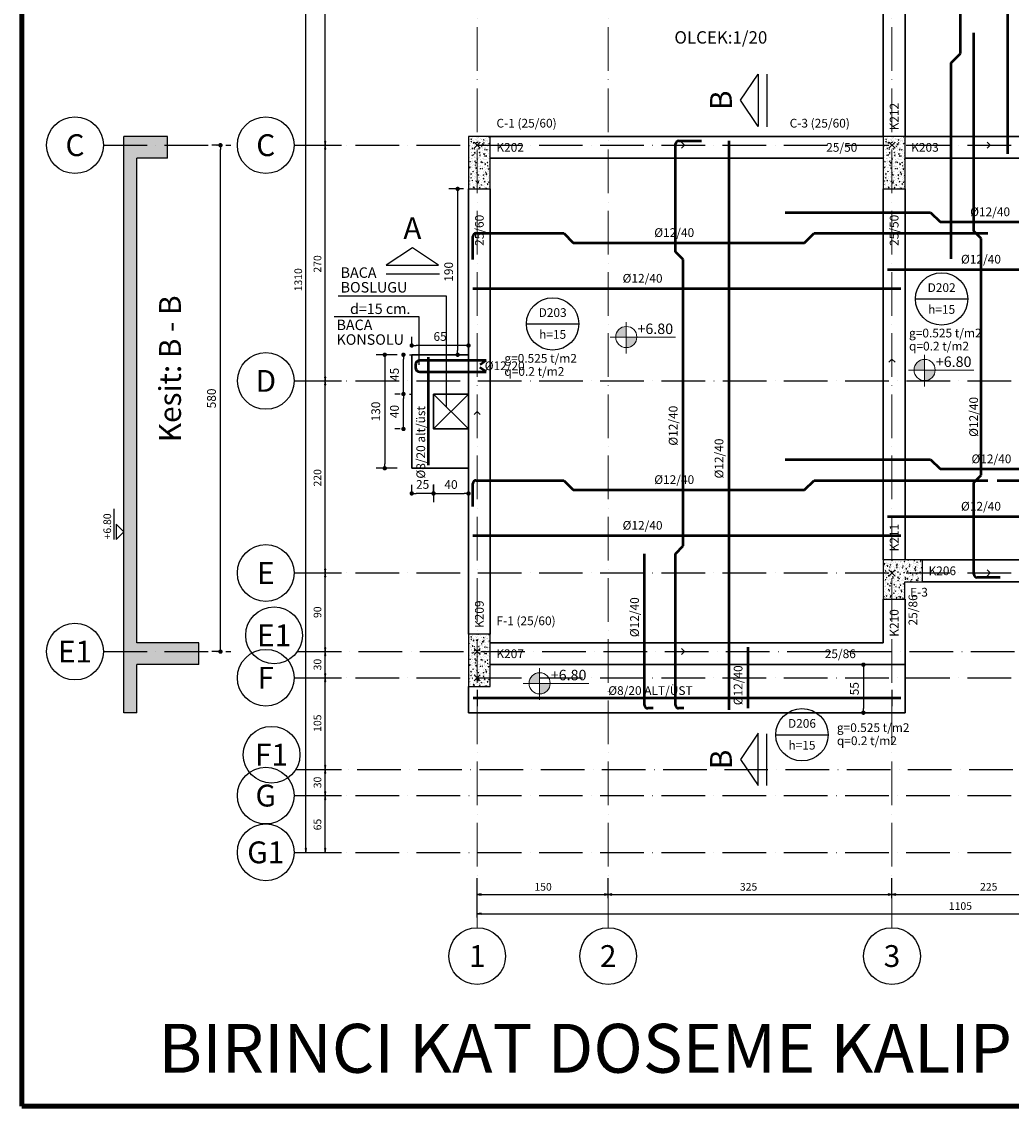
# Model space of a CAD drawing. Extents: x -25734 to 15464, y -64887 to -8257.
# Drawn here: x 8540 to 9673, y -33267 to -32025 of the extents above; entities that cross this region are included whole.
import ezdxf
from ezdxf.enums import TextEntityAlignment as Align

# ---------------------------------------------------------------- set-up
doc = ezdxf.new("R2010")
doc.units = 0
doc.header["$MEASUREMENT"] = 0
doc.linetypes.add('CENTER2', pattern=[70, 50, -10, 0, -10])
doc.layers.get('0').update_dxf_attribs({"linetype": 'CONTINUOUS'})
for name, color, linetype in [('AKS_1', 150, 'CENTER2'), ('CAKS_1', 150, 'CONTINUOUS'), ('CAKS_2', 150, 'CONTINUOUS'), ('DSM', 96, 'CONTINUOUS'), ('KESIT', 1, 'CONTINUOUS'), ('KOLON', 242, 'CONTINUOUS'), ('OLCU', 5, 'CONTINUOUS'), ('TAKS_1', 1, 'CONTINUOUS'), ('TAKS_2', 1, 'CONTINUOUS'), ('TDONATI_BOT', 6, 'CONTINUOUS'), ('TDSM', 5, 'CONTINUOUS'), ('TDSMYUKU', 171, 'CONTINUOUS'), ('TKESIT', 1, 'CONTINUOUS'), ('TKIRIS', 96, 'CONTINUOUS'), ('TKOLON', 96, 'CONTINUOUS')]:
    doc.layers.add(name, color=color, linetype=linetype)
for name, color, linetype, lineweight in [('Aks_2', 150, 'CENTER2', 0), ('CERCEVE', 253, 'CONTINUOUS', 211), ('Donati_BOT', 1, 'ByLayer', 50), ('KIRIS', 96, 'CONTINUOUS', 30), ('KOT', 134, 'CONTINUOUS', 9), ('YAZI 2', 4, 'CONTINUOUS', 13)]:
    doc.layers.add(name, color=color, linetype=linetype, lineweight=lineweight)
doc.styles.add('OLCU', font='TXT')
doc.styles.add('TAKS', font='ROMANC')
doc.styles.add('TAks_1', font='ROMANC', dxfattribs={"height": 5})
doc.styles.add('TAks_2', font='ROMANC', dxfattribs={"height": 5})
doc.styles.add('TDonati_BOT', font='TXT', dxfattribs={"height": 2})
doc.styles.add('TDSM', font='TXT')
doc.styles.add('TDSMYUKU', font='TXT')
doc.styles.add('TKESIT', font='TXT')
doc.styles.add('TKIRIS', font='TXT')
doc.styles.add('TKOLON', font='TXT')
doc.dimstyles.new('dis', dxfattribs={"dimtxt": 10, "dimasz": 5, "dimexe": 10, "dimexo": 10, "dimgap": 4, "dimtad": 1, "dimdec": 0, "dimrnd": 0.0005, "dimdsep": 46, "dimtxsty": 'Standard', "dimblk": 'DOT', "dimcen": 10, "dimclrt": 256, "dimadec": 0, "dimazin": 0, "dimtfac": 1, "dimtdec": 0, "dimtmove": 0, "dimatfit": 3, "dimldrblk": 'DOT', "dimfxl": 0, "dimarcsym": 0})

# ---------------------------------------------------------------- blocks, each defined once
blk = doc.blocks.new('_Dot')
at = {"color": 0, "linetype": 'ByBlock', "lineweight": -2}
blk.add_line((-0.5, 0), (-1, 0), dxfattribs=at)
at = {"color": 0, "linetype": 'ByBlock', "const_width": 0.5}
blk.add_lwpolyline([(-0.25, 0, 1), (0.25, 0, 1)], format="xyb", close=True, dxfattribs=at)
blk = doc.blocks.new('*D895')
at = {"color": 0, "lineweight": -2}
for p, q in [((9500.3, -32761.1), (9493.8, -32761.1)), ((9503.8, -32766.1), (9503.8, -32811.1)), ((9500.3, -32816.1), (9493.8, -32816.1))]:
    blk.add_line(p, q, dxfattribs=at)
at = {"color": 0, "lineweight": -2, "xscale": 5, "yscale": 5, "zscale": 5}
for p, rotation in [((9503.8, -32761.1), 90), ((9503.8, -32816.1), 270)]:
    blk.add_blockref('_Dot', p, dxfattribs=dict(at, rotation=rotation))
at = {"insert": (9494.8, -32788.6), "char_height": 10, "attachment_point": 5, "rotation": 90}
blk.add_mtext('55', dxfattribs=at)
blk = doc.blocks.new('*D896')
at = {"color": 0, "lineweight": -2}
for p, q in [((8986.6, -32396.1), (8986.6, -32385.5)), ((9051.6, -32396.1), (9051.6, -32385.5)), ((9046.6, -32395.5), (8991.6, -32395.5))]:
    blk.add_line(p, q, dxfattribs=at)
at = {"color": 0, "lineweight": -2, "xscale": 5, "yscale": 5, "zscale": 5, "rotation": 180}
blk.add_blockref('_Dot', (8986.6, -32395.5), dxfattribs=at)
at = {"color": 0, "lineweight": -2, "xscale": 5, "yscale": 5, "zscale": 5}
blk.add_blockref('_Dot', (9051.6, -32395.5), dxfattribs=at)
at = {"insert": (9019.1, -32386.5), "char_height": 10, "attachment_point": 5}
blk.add_mtext('65', dxfattribs=at)
blk = doc.blocks.new('*D897')
at = {"color": 0, "lineweight": -2}
for p, q in [((8969.8, -32406.1), (8945.7, -32406.1)), ((8955.7, -32411.1), (8955.7, -32531.1)), ((8969.8, -32536.1), (8945.7, -32536.1))]:
    blk.add_line(p, q, dxfattribs=at)
at = {"color": 0, "lineweight": -2, "xscale": 5, "yscale": 5, "zscale": 5}
for p, rotation in [((8955.7, -32406.1), 90), ((8955.7, -32536.1), 270)]:
    blk.add_blockref('_Dot', p, dxfattribs=dict(at, rotation=rotation))
at = {"insert": (8946.7, -32471.1), "char_height": 10, "attachment_point": 5, "rotation": 90}
blk.add_mtext('130', dxfattribs=at)
blk = doc.blocks.new('*D898')
at = {"color": 0, "lineweight": -2}
for p, q in [((9011.6, -32554.6), (9011.6, -32575)), ((9051.6, -32554.6), (9051.6, -32575)), ((9016.6, -32565), (9046.6, -32565))]:
    blk.add_line(p, q, dxfattribs=at)
at = {"color": 0, "lineweight": -2, "xscale": 5, "yscale": 5, "zscale": 5, "rotation": 180}
blk.add_blockref('_Dot', (9011.6, -32565), dxfattribs=at)
at = {"color": 0, "lineweight": -2, "xscale": 5, "yscale": 5, "zscale": 5}
blk.add_blockref('_Dot', (9051.6, -32565), dxfattribs=at)
at = {"insert": (9031.6, -32556), "char_height": 10, "attachment_point": 5}
blk.add_mtext('40', dxfattribs=at)
blk = doc.blocks.new('*D899')
at = {"color": 0, "lineweight": -2}
for p, q in [((8973.3, -32451.1), (8967.1, -32451.1)), ((8977.1, -32486.1), (8977.1, -32456.1)), ((8973.3, -32491.1), (8967.1, -32491.1))]:
    blk.add_line(p, q, dxfattribs=at)
at = {"color": 0, "lineweight": -2, "xscale": 5, "yscale": 5, "zscale": 5}
for p, rotation in [((8977.1, -32451.1), 90), ((8977.1, -32491.1), 270)]:
    blk.add_blockref('_Dot', p, dxfattribs=dict(at, rotation=rotation))
at = {"insert": (8968.1, -32471.1), "char_height": 10, "attachment_point": 5, "rotation": 90}
blk.add_mtext('40', dxfattribs=at)
blk = doc.blocks.new('*D900')
at = {"color": 0, "lineweight": -2}
for p, q in [((8977.1, -32446.1), (8977.1, -32411.1)), ((8983.9, -32406.1), (8987.1, -32406.1)), ((8983.9, -32451.1), (8987.1, -32451.1))]:
    blk.add_line(p, q, dxfattribs=at)
at = {"color": 0, "lineweight": -2, "xscale": 5, "yscale": 5, "zscale": 5}
for p, rotation in [((8977.1, -32406.1), 90), ((8977.1, -32451.1), 270)]:
    blk.add_blockref('_Dot', p, dxfattribs=dict(at, rotation=rotation))
at = {"insert": (8968.1, -32428.6), "char_height": 10, "attachment_point": 5, "rotation": 90}
blk.add_mtext('45', dxfattribs=at)
blk = doc.blocks.new('*D901')
at = {"color": 0, "lineweight": -2}
for p, q in [((8986.6, -32562.5), (8986.6, -32554.9)), ((9011.6, -32562.5), (9011.6, -32554.9)), ((9006.6, -32564.9), (8991.6, -32564.9))]:
    blk.add_line(p, q, dxfattribs=at)
at = {"color": 0, "lineweight": -2, "xscale": 5, "yscale": 5, "zscale": 5, "rotation": 180}
blk.add_blockref('_Dot', (8986.6, -32564.9), dxfattribs=at)
at = {"color": 0, "lineweight": -2, "xscale": 5, "yscale": 5, "zscale": 5}
blk.add_blockref('_Dot', (9011.6, -32564.9), dxfattribs=at)
at = {"insert": (8999.1, -32555.9), "char_height": 10, "attachment_point": 5}
blk.add_mtext('25', dxfattribs=at)
blk = doc.blocks.new('*D902')
at = {"color": 0, "lineweight": -2}
for p, q in [((9046, -32216.1), (9029.2, -32216.1)), ((9039.2, -32221.1), (9039.2, -32401.1)), ((9046, -32406.1), (9029.2, -32406.1))]:
    blk.add_line(p, q, dxfattribs=at)
at = {"color": 0, "lineweight": -2, "xscale": 5, "yscale": 5, "zscale": 5}
for p, rotation in [((9039.2, -32216.1), 90), ((9039.2, -32406.1), 270)]:
    blk.add_blockref('_Dot', p, dxfattribs=dict(at, rotation=rotation))
at = {"insert": (9030.2, -32311.1), "char_height": 10, "attachment_point": 5, "rotation": 90}
blk.add_mtext('190', dxfattribs=at)
blk = doc.blocks.new('*D918')
at = {"color": 0, "lineweight": -2}
for p, q in [((8769.4, -32166.1), (8757.6, -32166.1)), ((8767.6, -32741.1), (8767.6, -32171.1)), ((8769.4, -32746.1), (8757.6, -32746.1))]:
    blk.add_line(p, q, dxfattribs=at)
at = {"color": 0, "lineweight": -2, "xscale": 5, "yscale": 5, "zscale": 5}
for p, rotation in [((8767.6, -32166.1), 90), ((8767.6, -32746.1), 270)]:
    blk.add_blockref('_Dot', p, dxfattribs=dict(at, rotation=rotation))
at = {"insert": (8758.6, -32456.1), "char_height": 10, "attachment_point": 5, "rotation": 90}
blk.add_mtext('580', dxfattribs=at)

msp = doc.modelspace()

# ---------------------------------------------------------------- hatches: boundary and pattern name
h = msp.add_hatch()
h.set_pattern_fill('AR-CONC', color=256)
h.set_pattern_definition([(50, (-2816.409, 190.86), (7.1726018, -0.62752135), [0.75, -8.25]), (355, (-2816.409, 190.86), (-1.3875133, 7.5219213), [0.6, -6.6]), (100.451444, (-2815.811, 190.808), (5.7850885, 6.8943999), [0.6374019, -7.0114211]), (46.1842, (-2816.409, 192.86), (10.6724133, -1.6551928), [1.125, -12.375]), (96.635635, (-2815.52, 192.722), (9.3466195, 9.741186), [0.9561034, -10.5171376]), (351.184164, (-2816.409, 192.86), (9.3466195, 9.741186), [0.9, -9.9]), (21, (-2815.409, 192.36), (5.9690705, -4.0261889), [0.75, -8.25]), (326, (-2815.409, 192.36), (2.4331533, 7.2515005), [0.6, -6.6]), (71.451445, (-2814.9114, 192.0246), (8.4022238, 3.2253115), [0.6374019, -7.0114211]), (37.5, (-2816.4089, 190.8601), (0.12159855, 3.32893854), [0, -6.52, 0, -6.7, 0, -6.625]), (7.5, (-2816.409, 190.86), (2.63069537, 3.94411712), [0, -3.82, 0, -6.37, 0, -2.525]), (327.5, (-2818.6389, 190.8601), (5.33822436, -0.22554872), [0, -2.5, 0, -7.8, 0, -10.35]), (317.5, (-2819.639, 190.86), (5.8318617, 1.0010498), [0, -3.25, 0, -5.18, 0, -7.35])])
h.paths.add_polyline_path([(8656.78, -32156.06), (8656.78, -32166.06), (8706.78, -32166.06), (8706.78, -32156.06)])
h.paths.add_polyline_path([(8656.78, -32166.06), (8656.78, -32746.06), (8742.78, -32746.06), (8742.78, -32736.06), (8671.78, -32736.06), (8671.78, -32181.06), (8706.78, -32181.06), (8706.78, -32166.06)])
h.paths.add_polyline_path([(8742.78, -32761.06), (8742.78, -32746.06), (8656.78, -32746.06), (8656.78, -32816.06), (8671.78, -32816.06), (8671.78, -32761.06)])
h = msp.add_hatch()
h.set_pattern_fill('AR-CONC', color=256)
h.set_pattern_definition([(50, (6270.4875, -466.326), (7.1726018, -0.6275213), [0.75, -8.25]), (355, (6270.4875, -466.326), (-1.3875133, 7.5219213), [0.6, -6.6]), (100.451444, (6271.085, -466.3785), (5.7850885, 6.8943999), [0.637402, -7.0114211]), (46.1842, (6270.4875, -464.326), (10.6724133, -1.6551928), [1.125, -12.375]), (96.635635, (6271.377, -464.464), (9.3466195, 9.741186), [0.9561034, -10.5171376]), (351.184164, (6270.488, -464.326), (9.3466195, 9.741186), [0.9, -9.9]), (21, (6271.4875, -464.826), (5.9690705, -4.0261889), [0.75, -8.25]), (326, (6271.4875, -464.826), (2.4331533, 7.2515005), [0.6, -6.6]), (71.451445, (6271.985, -465.162), (8.4022238, 3.2253115), [0.6374019, -7.0114211]), (37.5, (6270.4875, -466.3262), (0.12159855, 3.32893854), [0, -6.52, 0, -6.7, 0, -6.625]), (7.5, (6270.4875, -466.3262), (2.63069537, 3.9441171), [0, -3.82, 0, -6.37, 0, -2.525]), (327.5, (6268.2575, -466.3262), (5.33822436, -0.22554872), [0, -2.5, 0, -7.8, 0, -10.35]), (317.5, (6267.2575, -466.3262), (5.8318617, 1.0010498), [0, -3.25, 0, -5.18, 0, -7.35])])
h.paths.add_polyline_path([(9076.56, -32166.06), (9076.56, -32156.06), (9061.56, -32156.06), (9061.56, -32166.06)])
h.paths.add_polyline_path([(9061.56, -32156.06), (9051.56, -32156.06), (9051.56, -32166.06), (9061.56, -32166.06)])
h.paths.add_polyline_path([(9061.56, -32166.06), (9051.56, -32166.06), (9051.56, -32216.06), (9061.56, -32216.06)])
h.paths.add_polyline_path([(9061.56, -32216.06), (9076.56, -32216.06), (9076.56, -32166.06), (9061.56, -32166.06)])
h = msp.add_hatch()
h.set_pattern_fill('AR-CONC', color=256)
h.set_pattern_definition([(50, (6745.4875, -466.326), (7.1726018, -0.6275213), [0.75, -8.25]), (355, (6745.4875, -466.326), (-1.3875133, 7.5219213), [0.6, -6.6]), (100.451444, (6746.085, -466.3785), (5.7850885, 6.8943999), [0.637402, -7.0114211]), (46.1842, (6745.4875, -464.326), (10.6724133, -1.6551928), [1.125, -12.375]), (96.635635, (6746.377, -464.464), (9.3466195, 9.741186), [0.9561034, -10.5171376]), (351.184164, (6745.488, -464.326), (9.3466195, 9.741186), [0.9, -9.9]), (21, (6746.4875, -464.826), (5.9690705, -4.0261889), [0.75, -8.25]), (326, (6746.4875, -464.826), (2.4331533, 7.2515005), [0.6, -6.6]), (71.451445, (6746.985, -465.162), (8.4022238, 3.2253115), [0.6374019, -7.0114211]), (37.5, (6745.4875, -466.3262), (0.12159855, 3.32893854), [0, -6.52, 0, -6.7, 0, -6.625]), (7.5, (6745.4875, -466.3262), (2.63069537, 3.9441171), [0, -3.82, 0, -6.37, 0, -2.525]), (327.5, (6743.2575, -466.3262), (5.33822436, -0.22554872), [0, -2.5, 0, -7.8, 0, -10.35]), (317.5, (6742.2575, -466.3262), (5.8318617, 1.0010498), [0, -3.25, 0, -5.18, 0, -7.35])])
h.paths.add_polyline_path([(9551.56, -32166.06), (9551.56, -32156.06), (9536.56, -32156.06), (9536.56, -32166.06)])
h.paths.add_polyline_path([(9536.56, -32156.06), (9526.56, -32156.06), (9526.56, -32166.06), (9536.56, -32166.06)])
h.paths.add_polyline_path([(9536.56, -32166.06), (9526.56, -32166.06), (9526.56, -32216.06), (9536.56, -32216.06)])
h.paths.add_polyline_path([(9536.56, -32216.06), (9551.56, -32216.06), (9551.56, -32166.06), (9536.56, -32166.06)])
h = msp.add_hatch()
h.set_pattern_fill('AR-CONC', color=256)
h.set_pattern_definition([(50, (6745.3235, 33.703), (7.1726018, -0.6275213), [0.75, -8.25]), (355, (6745.3235, 33.703), (-1.3875133, 7.5219213), [0.6, -6.6]), (100.451444, (6745.921, 33.6505), (5.7850885, 6.8943999), [0.637402, -7.0114211]), (46.1842, (6745.3235, 35.703), (10.6724133, -1.6551928), [1.125, -12.375]), (96.635635, (6746.213, 35.565), (9.3466195, 9.741186), [0.9561034, -10.5171376]), (351.184164, (6745.324, 35.703), (9.3466195, 9.741186), [0.9, -9.9]), (21, (6746.3235, 35.203), (5.9690705, -4.0261889), [0.75, -8.25]), (326, (6746.3235, 35.203), (2.4331533, 7.2515005), [0.6, -6.6]), (71.451445, (6746.821, 34.867), (8.4022238, 3.2253115), [0.6374019, -7.0114211]), (37.5, (6745.3235, 33.7028), (0.12159855, 3.32893854), [0, -6.52, 0, -6.7, 0, -6.625]), (7.5, (6745.3235, 33.7028), (2.63069537, 3.9441171), [0, -3.82, 0, -6.37, 0, -2.525]), (327.5, (6743.0935, 33.7028), (5.33822436, -0.22554872), [0, -2.5, 0, -7.8, 0, -10.35]), (317.5, (6742.0935, 33.7028), (5.8318617, 1.0010498), [0, -3.25, 0, -5.18, 0, -7.35])])
h.paths.add_polyline_path([(9571.42, -32656.03), (9571.42, -32641.06), (9536.4, -32641.06), (9536.4, -32656.03)])
h.paths.add_polyline_path([(9536.4, -32641.06), (9526.42, -32641.06), (9526.42, -32656.03), (9536.4, -32656.03)])
h.paths.add_polyline_path([(9536.4, -32656.03), (9526.42, -32656.03), (9526.42, -32686.06), (9536.4, -32686.06)])
h.paths.add_polyline_path([(9551.42, -32666.06), (9571.42, -32666.06), (9571.42, -32656.03), (9536.4, -32656.03), (9536.4, -32686.06), (9551.42, -32686.06)])
h = msp.add_hatch()
h.set_pattern_fill('AR-CONC', color=256)
h.set_pattern_definition([(50, (6270.4875, -1036.326), (7.1726018, -0.6275213), [0.75, -8.25]), (355, (6270.4875, -1036.326), (-1.3875133, 7.5219213), [0.6, -6.6]), (100.451444, (6271.085, -1036.3785), (5.7850885, 6.8943999), [0.637402, -7.0114211]), (46.1842, (6270.4875, -1034.326), (10.6724133, -1.6551928), [1.125, -12.375]), (96.635635, (6271.377, -1034.464), (9.3466195, 9.741186), [0.9561034, -10.5171376]), (351.184164, (6270.488, -1034.326), (9.3466195, 9.741186), [0.9, -9.9]), (21, (6271.4875, -1034.826), (5.9690705, -4.0261889), [0.75, -8.25]), (326, (6271.4875, -1034.826), (2.4331533, 7.2515005), [0.6, -6.6]), (71.451445, (6271.985, -1035.162), (8.4022238, 3.2253115), [0.6374019, -7.0114211]), (37.5, (6270.4875, -1036.3262), (0.12159855, 3.32893854), [0, -6.52, 0, -6.7, 0, -6.625]), (7.5, (6270.4875, -1036.3262), (2.63069537, 3.9441171), [0, -3.82, 0, -6.37, 0, -2.525]), (327.5, (6268.2575, -1036.3262), (5.33822436, -0.22554872), [0, -2.5, 0, -7.8, 0, -10.35]), (317.5, (6267.2575, -1036.3262), (5.8318617, 1.0010498), [0, -3.25, 0, -5.18, 0, -7.35])])
h.paths.add_polyline_path([(9076.56, -32736.06), (9076.56, -32726.06), (9061.56, -32726.06), (9061.56, -32736.06)])
h.paths.add_polyline_path([(9061.56, -32726.06), (9051.56, -32726.06), (9051.56, -32736.06), (9061.56, -32736.06)])
h.paths.add_polyline_path([(9061.56, -32736.06), (9051.56, -32736.06), (9051.56, -32786.06), (9061.56, -32786.06)])
h.paths.add_polyline_path([(9061.56, -32786.06), (9076.56, -32786.06), (9076.56, -32736.06), (9061.56, -32736.06)])
at = {"layer": 'KOT'}
h = msp.add_hatch(color=256, dxfattribs=at)
h.paths.add_polyline_path([(9244.42, -32385.83), (9232.32, -32385.83), (9232.32, -32397.93, 0.4142136)])
h.paths.add_polyline_path([(9232.32, -32373.73, 0.4142136), (9220.22, -32385.83), (9232.32, -32385.83)])
h = msp.add_hatch(color=256, dxfattribs=at)
h.paths.add_polyline_path([(9586.06, -32423.57), (9573.96, -32423.57), (9573.96, -32435.67, 0.4142136)])
h.paths.add_polyline_path([(9573.96, -32411.47, 0.4142136), (9561.86, -32423.57), (9573.96, -32423.57)])
h = msp.add_hatch(color=256, dxfattribs=at)
h.paths.add_polyline_path([(9145.14, -32782.46), (9133.04, -32782.46), (9133.04, -32794.56, 0.4142136)])
h.paths.add_polyline_path([(9133.04, -32770.36, 0.4142136), (9120.94, -32782.46), (9133.04, -32782.46)])
at = {"layer": 'OLCU'}
for points in [[(8887.41, -32166.06), (8888.14, -32161.69), (8886.68, -32161.69)], [(8887.41, -32166.06), (8886.68, -32170.44), (8888.14, -32170.44)], [(8887.41, -32436.06), (8888.14, -32431.69), (8886.68, -32431.69)], [(8887.41, -32436.06), (8886.68, -32440.44), (8888.14, -32440.44)], [(8887.41, -32656.06), (8888.14, -32651.69), (8886.68, -32651.69)], [(8887.41, -32656.06), (8886.68, -32660.44), (8888.14, -32660.44)], [(8887.41, -32746.06), (8888.14, -32741.69), (8886.68, -32741.69)], [(8887.41, -32746.06), (8886.68, -32750.44), (8888.14, -32750.44)], [(8887.41, -32776.06), (8888.14, -32771.69), (8886.68, -32771.69)], [(8887.41, -32776.06), (8886.68, -32780.44), (8888.14, -32780.44)], [(8887.41, -32881.06), (8888.14, -32876.69), (8886.68, -32876.69)], [(8887.41, -32881.06), (8886.68, -32885.44), (8888.14, -32885.44)], [(8887.41, -32911.06), (8888.14, -32906.69), (8886.68, -32906.69)], [(8887.41, -32911.06), (8886.68, -32915.44), (8888.14, -32915.44)], [(8865.41, -32976.06), (8866.14, -32971.69), (8864.68, -32971.69)], [(8887.41, -32976.06), (8888.14, -32971.69), (8886.68, -32971.69)], [(9061.56, -33024.3), (9065.94, -33025.03), (9065.94, -33023.57)], [(9211.56, -33024.3), (9207.19, -33023.57), (9207.19, -33025.03)], [(9211.56, -33024.3), (9215.94, -33025.03), (9215.94, -33023.57)], [(9536.56, -33024.3), (9532.19, -33023.57), (9532.19, -33025.03)], [(9536.56, -33024.3), (9540.94, -33025.03), (9540.94, -33023.57)], [(9061.56, -33046.3), (9065.94, -33047.03), (9065.94, -33045.57)]]:
    msp.add_hatch(color=256, dxfattribs=at).paths.add_polyline_path(points, flags=0)

# ---------------------------------------------------------------- linework, layer by layer
for p, q in [((8656.78, -32816.06), (8656.78, -32156.06)), ((8706.78, -32156.06), (8656.78, -32156.06)), ((8706.78, -32181.06), (8706.78, -32156.06)), ((8706.78, -32181.06), (8671.78, -32181.06)), ((8671.78, -32736.06), (8671.78, -32181.06)), ((9026.25, -32338.83), (8902.52, -32338.83)), ((9026.25, -32465.75), (9026.25, -32338.83)), ((8994.96, -32362.8), (8897.89, -32362.8)), ((8994.96, -32417.62), (8994.96, -32362.8)), ((8742.78, -32736.06), (8671.78, -32736.06)), ((8742.78, -32761.06), (8742.78, -32736.06)), ((8671.78, -32816.06), (8671.78, -32761.06)), ((8742.78, -32761.06), (8671.78, -32761.06)), ((8671.78, -32816.06), (8656.78, -32816.06))]:
    msp.add_line(p, q)
at = {"layer": 'AKS_1'}
for p, q in [((8633.5, -32166.06), (8779.41, -32166.06)), ((8851.95, -32166.06), (10350.82, -32166.06)), ((8852.05, -32436.06), (10350.82, -32436.06)), ((8851.95, -32656.06), (10350.82, -32656.06)), ((8633.5, -32746.06), (8779.41, -32746.06)), ((8855.7, -32746.06), (10350.88, -32746.06)), ((8851.95, -32776.06), (10350.82, -32776.06)), ((8853.88, -32881.06), (10350.12, -32881.06)), ((8851.95, -32911.06), (10350.82, -32911.06)), ((8851.95, -32976.06), (10350.82, -32976.06))]:
    msp.add_line(p, q, dxfattribs=at)
at = {"layer": 'Aks_2'}
for p, q in [((9061.56, -33062.34), (9061.56, -31567.18)), ((9211.56, -33062.34), (9211.56, -31567.18)), ((9536.56, -33062.34), (9536.56, -31567.18))]:
    msp.add_line(p, q, dxfattribs=at)
at = {"layer": 'CAKS_1'}
for centre in [(8601, -32166.06), (8819.45, -32166.06), (8819.55, -32436.06), (8819.45, -32656.06), (8829.02, -32727.5), (8601, -32746.06), (8819.45, -32776.06), (8826.08, -32864.22), (8819.45, -32911.06), (8819.45, -32976.06)]:
    msp.add_circle(centre, 32.5, dxfattribs=at)
at = {"layer": 'CAKS_2'}
for centre in [(9061.56, -33094.84), (9211.56, -33094.84), (9536.56, -33094.84)]:
    msp.add_circle(centre, 32.5, dxfattribs=at)
at = {"layer": 'CERCEVE', "linetype": 'Continuous'}
msp.add_lwpolyline([(8539.97, -33266.94), (11228.41, -33266.94), (11228.41, -31193.62), (8539.97, -31193.62)], close=True, dxfattribs=at)
at = {"layer": 'Donati_BOT'}
for p, q in [((9669.33, -32176.06), (9669.33, -31661.06)), ((9615.03, -32061.06), (9615.03, -31781.06)), ((9630.43, -32264.66), (9630.43, -32037.31)), ((9604.23, -32071.86), (9615.03, -32061.06)), ((9604.23, -32296.06), (9604.23, -32071.86)), ((9292.2, -32161.06), (9318.6, -32161.06)), ((9350.1, -32812.82), (9350.1, -32161.06)), ((9288.6, -32288.06), (9288.6, -32164.66)), ((9414.06, -32243.2), (9580.76, -32243.2)), ((9580.76, -32243.2), (9591.56, -32254)), ((9591.56, -32254), (9706.56, -32254)), ((9056.56, -32297), (9056.56, -32270.6)), ((9060.16, -32267), (9160.76, -32267)), ((9160.76, -32267), (9171.56, -32277.8)), ((9436.56, -32277.8), (9447.36, -32267)), ((9447.36, -32267), (9646.23, -32267)), ((9638.83, -32273.06), (9630.43, -32264.66)), ((9638.83, -32544.06), (9638.83, -32273.06)), ((9171.56, -32277.8), (9436.56, -32277.8)), ((9297.6, -32297.06), (9288.6, -32288.06)), ((9297.6, -32625.06), (9297.6, -32297.06)), ((9531.56, -32308.3), (9771.56, -32308.3)), ((9056.56, -32330.17), (9546.56, -32330.17)), ((9072.02, -32412.57), (8995.78, -32412.57)), ((9005.47, -32408.73), (9005.47, -32532.56)), ((9072.02, -32412.57), (9064.99, -32417.47)), ((8990.78, -32417.57), (8990.78, -32420.57)), ((9072.02, -32425.57), (9064.73, -32420.86)), ((8995.78, -32425.57), (9072.02, -32425.57)), ((9414.06, -32526.15), (9580.76, -32526.15)), ((9580.76, -32526.15), (9591.56, -32536.95)), ((9591.56, -32536.95), (9711.56, -32536.95)), ((9630.43, -32552.46), (9638.83, -32544.06)), ((9056.56, -32579.95), (9056.56, -32553.55)), ((9060.16, -32549.95), (9160.76, -32549.95)), ((9160.76, -32549.95), (9171.56, -32560.75)), ((9171.56, -32560.75), (9436.56, -32560.75)), ((9436.56, -32560.75), (9447.36, -32549.95)), ((9447.36, -32549.95), (9646.23, -32549.95)), ((9630.43, -32657.46), (9630.43, -32552.46)), ((9656.9, -32549.95), (9840.76, -32549.95)), ((9531.56, -32591.25), (9771.56, -32591.25)), ((9056.56, -32613.12), (9546.56, -32613.12)), ((9253.35, -32807.46), (9253.35, -32634.06)), ((9288.6, -32634.06), (9297.6, -32625.06)), ((9288.6, -32807.46), (9288.6, -32634.06)), ((9660.43, -32661.06), (9634.03, -32661.06)), ((9371.97, -32811.06), (9371.97, -32741.06)), ((9057.13, -32799.04), (9546.88, -32799.04)), ((9263.05, -32811.06), (9256.95, -32811.06)), ((9298.3, -32811.06), (9292.2, -32811.06))]:
    msp.add_line(p, q, dxfattribs=at)
for centre, radius, start, end in [((9292.2, -32164.66), 3.6, 90, 180), ((9060.16, -32270.6), 3.6, 90, 180), ((8995.78, -32417.57), 5, 90, 180), ((8995.78, -32420.57), 5, 180, 270), ((9060.16, -32553.55), 3.6, 90, 180), ((9634.03, -32657.46), 3.6, 180, 270), ((9256.95, -32807.46), 3.6, 180, 270), ((9292.2, -32807.46), 3.6, 180, 270)]:
    msp.add_arc(centre, radius, start, end, dxfattribs=at)
at = {"layer": 'DSM', "linetype": 'Continuous'}
for p, q in [((9563.42, -32342.22), (9623.42, -32342.22)), ((9117.98, -32370.79), (9177.98, -32370.79)), ((9403.51, -32841.34), (9463.51, -32841.34))]:
    msp.add_line(p, q, dxfattribs=at)
for centre in [(9593.42, -32342.22), (9147.98, -32370.79), (9433.51, -32841.34)]:
    msp.add_circle(centre, 30, dxfattribs=at)
at = {"layer": 'KESIT'}
for p, q in [((9363.2, -32114.62), (9383.2, -32084.62)), ((9383.2, -32084.62), (9383.2, -32144.62)), ((9393.2, -32084.62), (9393.2, -32144.93)), ((9383.2, -32144.62), (9363.2, -32114.62)), ((8987.35, -32283.58), (8957.35, -32303.58)), ((9017.35, -32303.58), (8987.35, -32283.58)), ((8957.35, -32303.58), (9017.35, -32303.58)), ((8957.35, -32313.58), (9018.45, -32313.58)), ((9383.2, -32839.62), (9363.2, -32869.62)), ((9383.2, -32899.62), (9383.2, -32839.62)), ((9393.2, -32899.62), (9393.2, -32840.27)), ((9363.2, -32869.62), (9383.2, -32899.62))]:
    msp.add_line(p, q, dxfattribs=at)
at = {"layer": 'KIRIS', "linetype": 'Continuous'}
for p, q in [((9526.56, -32156.06), (9526.56, -31716.06)), ((9065.06, -32162.56), (9058.06, -32169.56)), ((9058.06, -32162.56), (9065.06, -32169.56)), ((9065.06, -32162.56), (9058.06, -32169.56)), ((9058.06, -32162.56), (9065.06, -32169.56)), ((9076.56, -32156.06), (9526.56, -32156.06)), ((9299.06, -32166.06), (9295.56, -32162.56)), ((9540.06, -32162.56), (9533.06, -32169.56)), ((9533.06, -32162.56), (9540.06, -32169.56)), ((9540.06, -32162.56), (9533.06, -32169.56)), ((9533.06, -32162.56), (9540.06, -32169.56)), ((9540.06, -32162.56), (9533.06, -32169.56)), ((9533.06, -32162.56), (9540.06, -32169.56)), ((9540.06, -32162.56), (9533.06, -32169.56)), ((9533.06, -32162.56), (9540.06, -32169.56)), ((9649.06, -32166.06), (9645.56, -32162.56)), ((9299.06, -32166.06), (9295.56, -32169.56)), ((9649.06, -32166.06), (9645.56, -32169.56)), ((9051.56, -32726.06), (9051.56, -32216.06)), ((9051.56, -32406.06), (8986.56, -32406.06)), ((8986.56, -32406.06), (8986.56, -32536.06)), ((9536.56, -32411.06), (9533.06, -32414.56)), ((9536.56, -32411.06), (9540.06, -32414.56)), ((9011.56, -32451.06), (9051.56, -32491.06)), ((9011.56, -32491.06), (9051.56, -32451.06)), ((9061.56, -32471.06), (9058.06, -32474.56)), ((9061.56, -32471.06), (9065.06, -32474.56)), ((9051.56, -32536.06), (8986.56, -32536.06)), ((9540.06, -32652.56), (9533.06, -32659.56)), ((9533.06, -32652.56), (9540.06, -32659.56)), ((9540.06, -32652.56), (9533.06, -32659.56)), ((9533.06, -32652.56), (9540.06, -32659.56)), ((9540.06, -32652.56), (9533.06, -32659.56)), ((9533.06, -32652.56), (9540.06, -32659.56)), ((9649.06, -32656.06), (9645.56, -32652.56)), ((9649.06, -32656.06), (9645.56, -32659.56)), ((9571.42, -32666.06), (9751.56, -32666.06)), ((9551.56, -32761.06), (9551.56, -32686.09)), ((9065.06, -32742.56), (9058.06, -32749.56)), ((9058.06, -32742.56), (9065.06, -32749.56)), ((9299.06, -32746.06), (9295.56, -32742.56)), ((9299.06, -32746.06), (9295.56, -32749.56)), ((9065.06, -32772.56), (9058.06, -32779.56)), ((9058.06, -32772.56), (9065.06, -32779.56))]:
    msp.add_line(p, q, dxfattribs=at)
at = {"layer": 'KIRIS'}
for p, q in [((9551.56, -32156.06), (9551.56, -31716.06)), ((9551.56, -32156.06), (9751.56, -32156.06)), ((9076.56, -32181.06), (9526.56, -32181.06)), ((9551.56, -32181.06), (9751.56, -32181.06)), ((9076.56, -32726.06), (9076.56, -32216.06)), ((9526.56, -32641.09), (9526.56, -32216.06)), ((9551.56, -32641.06), (9551.56, -32216.06)), ((9571.42, -32641.06), (9751.56, -32641.06)), ((9526.56, -32736.06), (9526.56, -32686.09)), ((9076.56, -32736.06), (9526.56, -32736.06)), ((9076.56, -32761.06), (9551.56, -32761.06)), ((9551.56, -32816.06), (9551.56, -32761.06)), ((9051.56, -32786.06), (9051.56, -32816.06)), ((9051.56, -32816.06), (9551.56, -32816.06))]:
    msp.add_line(p, q, dxfattribs=at)
at = {"layer": 'KIRIS', "linetype": 'Continuous'}
msp.add_lwpolyline([(9011.56, -32451.06), (9051.56, -32451.06), (9051.56, -32491.06), (9011.56, -32491.06)], close=True, dxfattribs=at)
at = {"layer": 'KOLON'}
for p, q in [((9076.56, -32156.06), (9051.56, -32156.06)), ((9051.56, -32156.06), (9051.56, -32216.06)), ((9076.56, -32216.06), (9076.56, -32156.06)), ((9551.56, -32156.06), (9526.56, -32156.06)), ((9526.56, -32156.06), (9526.56, -32216.06)), ((9551.56, -32216.06), (9551.56, -32156.06)), ((9051.56, -32216.06), (9076.56, -32216.06)), ((9526.56, -32216.06), (9551.56, -32216.06)), ((9526.42, -32641.09), (9526.42, -32686.09)), ((9571.42, -32641.09), (9526.42, -32641.09)), ((9571.42, -32666.09), (9571.42, -32641.09)), ((9551.42, -32686.09), (9551.42, -32666.09)), ((9551.42, -32666.09), (9571.42, -32666.09)), ((9526.42, -32686.09), (9551.42, -32686.09)), ((9076.56, -32726.06), (9051.56, -32726.06)), ((9051.56, -32726.06), (9051.56, -32786.06)), ((9076.56, -32786.06), (9076.56, -32726.06)), ((9051.56, -32786.06), (9076.56, -32786.06))]:
    msp.add_line(p, q, dxfattribs=at)
at = {"layer": 'KOT'}
for p, q in [((9232.32, -32368.59), (9232.32, -32404.59)), ((9213.67, -32385.83), (9288.71, -32385.83)), ((9573.96, -32406.33), (9573.96, -32442.32)), ((9555.3, -32423.57), (9630.35, -32423.57)), ((9133.04, -32765.22), (9133.04, -32801.21)), ((9114.39, -32782.46), (9189.43, -32782.46))]:
    msp.add_line(p, q, dxfattribs=at)
for centre in [(9232.32, -32385.83), (9573.96, -32423.57), (9133.04, -32782.46)]:
    msp.add_circle(centre, 12.1, dxfattribs=at)
at = {"layer": 'OLCU', "linetype": 'Continuous'}
for p, q in [((8865.41, -32976.06), (8865.41, -31666.06)), ((8887.41, -32166.06), (8887.41, -31841.06)), ((8883.03, -32166.06), (8906.16, -32166.06)), ((8883.03, -32166.06), (8906.16, -32166.06)), ((8887.41, -32436.06), (8887.41, -32166.06)), ((8883.03, -32436.06), (8906.16, -32436.06)), ((8883.03, -32436.06), (8906.16, -32436.06)), ((8887.41, -32656.06), (8887.41, -32436.06)), ((8883.03, -32656.06), (8906.16, -32656.06)), ((8883.03, -32656.06), (8906.16, -32656.06)), ((8887.41, -32746.06), (8887.41, -32656.06)), ((8883.03, -32746.06), (8906.16, -32746.06)), ((8883.03, -32746.06), (8906.16, -32746.06)), ((8887.41, -32776.06), (8887.41, -32746.06)), ((8883.03, -32776.06), (8906.16, -32776.06)), ((8883.03, -32776.06), (8906.16, -32776.06)), ((8887.41, -32881.06), (8887.41, -32776.06)), ((9061.56, -32789.81), (9061.56, -32808.56)), ((9536.56, -32789.81), (9536.56, -32808.56)), ((8883.03, -32881.06), (8906.16, -32881.06)), ((8883.03, -32881.06), (8906.16, -32881.06)), ((8887.41, -32911.06), (8887.41, -32881.06)), ((8883.03, -32911.06), (8906.16, -32911.06)), ((8883.03, -32911.06), (8906.16, -32911.06)), ((8887.41, -32976.06), (8887.41, -32911.06)), ((8861.03, -32976.06), (8884.16, -32976.06)), ((8883.03, -32976.06), (8906.16, -32976.06)), ((9061.56, -33028.67), (9061.56, -33005.55)), ((9211.56, -33028.67), (9211.56, -33005.55)), ((9211.56, -33028.67), (9211.56, -33005.55)), ((9536.56, -33028.67), (9536.56, -33005.55)), ((9536.56, -33028.67), (9536.56, -33005.55)), ((9061.56, -33024.3), (9211.56, -33024.3)), ((9061.56, -33050.67), (9061.56, -33027.55)), ((9211.56, -33024.3), (9536.56, -33024.3)), ((9536.56, -33024.3), (9761.56, -33024.3)), ((9061.56, -33046.3), (10166.56, -33046.3))]:
    msp.add_line(p, q, dxfattribs=at)
at = {"layer": 'OLCU'}
for p, q in [((8645.84, -32617.65), (8645.84, -32582.65)), ((8656.78, -32608.9), (8648.03, -32600.15)), ((8648.03, -32600.15), (8648.03, -32617.65)), ((8648.03, -32617.65), (8656.78, -32608.9))]:
    msp.add_line(p, q, dxfattribs=at)
for points in [[(8887.41, -32166.06), (8888.14, -32161.69), (8886.68, -32161.69)], [(8887.41, -32166.06), (8886.68, -32170.44), (8888.14, -32170.44)], [(8887.41, -32436.06), (8888.14, -32431.69), (8886.68, -32431.69)], [(8887.41, -32436.06), (8886.68, -32440.44), (8888.14, -32440.44)], [(8887.41, -32656.06), (8888.14, -32651.69), (8886.68, -32651.69)], [(8887.41, -32656.06), (8886.68, -32660.44), (8888.14, -32660.44)], [(8887.41, -32746.06), (8888.14, -32741.69), (8886.68, -32741.69)], [(8887.41, -32746.06), (8886.68, -32750.44), (8888.14, -32750.44)], [(8887.41, -32776.06), (8888.14, -32771.69), (8886.68, -32771.69)], [(8887.41, -32776.06), (8886.68, -32780.44), (8888.14, -32780.44)], [(8887.41, -32881.06), (8888.14, -32876.69), (8886.68, -32876.69)], [(8887.41, -32881.06), (8886.68, -32885.44), (8888.14, -32885.44)], [(8887.41, -32911.06), (8888.14, -32906.69), (8886.68, -32906.69)], [(8887.41, -32911.06), (8886.68, -32915.44), (8888.14, -32915.44)], [(8865.41, -32976.06), (8866.14, -32971.69), (8864.68, -32971.69)], [(8887.41, -32976.06), (8888.14, -32971.69), (8886.68, -32971.69)], [(9061.56, -33024.3), (9065.94, -33025.03), (9065.94, -33023.57)], [(9211.56, -33024.3), (9207.19, -33023.57), (9207.19, -33025.03)], [(9211.56, -33024.3), (9215.94, -33025.03), (9215.94, -33023.57)], [(9536.56, -33024.3), (9532.19, -33023.57), (9532.19, -33025.03)], [(9536.56, -33024.3), (9540.94, -33025.03), (9540.94, -33023.57)], [(9061.56, -33046.3), (9065.94, -33047.03), (9065.94, -33045.57)]]:
    msp.add_lwpolyline(points, close=True, dxfattribs=at)

# ---------------------------------------------------------------- texts
at = {"color": 1, "linetype": 'Continuous', "style": 'TAKS'}
msp.add_text('BIRINCI KAT DOSEME KALIP VE DONATI PLANI ÖL:1/50 ', height=56, dxfattribs=at).set_placement((8696.39, -33228.5))
at = {"layer": 'OLCU', "linetype": 'Continuous', "style": 'OLCU'}
for s, p in [('270', (8883.03, -32312)), ('1310', (8861.03, -32333.46)), ('220', (8883.03, -32557)), ('90', (8883.03, -32707.62)), ('30', (8883.03, -32767.62)), ('105', (8883.03, -32838.04)), ('30', (8883.03, -32902.62)), ('65', (8883.03, -32950.85))]:
    msp.add_text(s, height=8.75, rotation=90, dxfattribs=at).set_placement(p)
at = {"layer": 'OLCU', "style": 'OLCU'}
msp.add_text('+6.80', height=8.75, rotation=90, dxfattribs=at).set_placement((8642.34, -32617.65))
at = {"layer": 'OLCU', "linetype": 'Continuous', "style": 'OLCU'}
for s, p in [('150', (9127.08, -33019.92)), ('325', (9362.4, -33019.92)), ('225', (9637.4, -33019.92)), ('1105', (9601.67, -33041.92))]:
    msp.add_text(s, height=8.75, dxfattribs=at).set_placement(p)
at = {"layer": 'TAKS_1', "linetype": 'Continuous', "style": 'TAks_1'}
for s, p in [('C', (8601, -32166.06)), ('C', (8819.45, -32166.06)), ('D', (8819.55, -32436.06)), ('E', (8819.45, -32656.06)), ('E1', (8829.02, -32727.5)), ('E1', (8601, -32746.06)), ('F', (8819.45, -32776.06)), ('F1', (8826.08, -32864.22)), ('G', (8819.45, -32911.06)), ('G1', (8819.45, -32976.06))]:
    msp.add_text(s, height=25, dxfattribs=at).set_placement(p, align=Align.MIDDLE_CENTER)
at = {"layer": 'TAKS_2', "linetype": 'Continuous', "style": 'TAks_2'}
for s, p in [('1', (9061.56, -33094.84)), ('2', (9211.56, -33094.84)), ('3', (9536.56, -33094.84))]:
    msp.add_text(s, height=25, dxfattribs=at).set_placement(p, align=Align.MIDDLE_CENTER)
at = {"layer": 'TDONATI_BOT', "linetype": 'Continuous', "style": 'TDonati_BOT'}
for s, p in [('%%c12/40', (9626.06, -32250.5)), ('%%c12/40', (9264.31, -32274.3)), ('%%c12/40', (9615.56, -32304.8)), ('%%c12/40', (9228.06, -32326.67)), ('%%C12/20', (9070.19, -32426.85)), ('%%c12/40', (9627.56, -32533.45)), ('%%c12/40', (9264.31, -32557.25)), ('%%c12/40', (9615.56, -32587.75)), ('%%c12/40', (9228.06, -32609.62)), ('%%C8/20 ALT/ÜST', (9211.66, -32798.9))]:
    msp.add_text(s, height=10, dxfattribs=at).set_placement(p, align=Align.BOTTOM_LEFT)
for s, p in [('%%c12/40', (9638.19, -32500.18)), ('%%C8/20 alt/üst', (9005.1, -32547.96)), ('%%c12/40', (9294.1, -32510.26)), ('%%c12/40', (9346.6, -32547.81)), ('%%C12/40', (9249.85, -32729.6)), ('%%C12/40', (9368.47, -32807.56))]:
    msp.add_text(s, height=10, rotation=90, dxfattribs=at).set_placement(p, align=Align.BOTTOM_LEFT)
at = {"layer": 'TDSM', "linetype": 'Continuous', "style": 'TDSM'}
for s, p in [('D202', (9593.42, -32329.22)), ('h=15', (9593.42, -32354.22)), ('D203', (9147.98, -32357.79)), ('h=15', (9147.98, -32382.79)), ('D206', (9433.51, -32828.34)), ('h=15', (9433.51, -32853.34))]:
    msp.add_text(s, height=10, dxfattribs=at).set_placement(p, align=Align.MIDDLE_CENTER)
at = {"layer": 'TDSMYUKU', "linetype": 'Continuous', "style": 'TDSMYUKU'}
for s, p in [('g=0.525 t/m2', (9556.1, -32389.34)), ('q=0.2 t/m2', (9556.1, -32404.34)), ('g=0.525 t/m2', (9092.68, -32418.33)), ('q=0.2 t/m2', (9092.68, -32433.33)), ('g=0.525 t/m2', (9473.51, -32841.34)), ('q=0.2 t/m2', (9473.51, -32856.34))]:
    msp.add_text(s, height=10, dxfattribs=at).set_placement(p, align=Align.BOTTOM_LEFT)
at = {"layer": 'TKESIT', "style": 'TKESIT'}
for p in [(9353.2, -32114.62), (9353.2, -32869.62)]:
    msp.add_text('B', height=25, rotation=90, dxfattribs=at).set_placement(p, align=Align.CENTER)
msp.add_text('A', height=25, dxfattribs=at).set_placement((8987.35, -32273.58), align=Align.CENTER)
msp.add_text('Kesit: B - B', height=25, rotation=90, dxfattribs=at).set_placement((8722.29, -32506.25))
at = {"layer": 'TKIRIS', "linetype": 'Continuous', "style": 'TKIRIS'}
for s, p in [('K212', (9539.06, -32149.06)), ('25/60 ', (9064.06, -32281.39)), ('25/50 ', (9539.06, -32281.39)), ('K211', (9539.06, -32631.35)), ('K209', (9064.06, -32719.06)), ('K210', (9539.06, -32729.06))]:
    msp.add_text(s, height=10, rotation=90, dxfattribs=at).set_placement(p, align=Align.MIDDLE_LEFT)
for s, p in [('K202', (9083.56, -32168.56)), ('25/50 ', (9461.23, -32168.56)), ('K203', (9558.56, -32168.56)), ('K206', (9578.42, -32653.56)), ('K207', (9083.56, -32748.56)), ('25/86 ', (9459.56, -32748.56))]:
    msp.add_text(s, height=10, dxfattribs=at).set_placement(p, align=Align.MIDDLE_LEFT)
msp.add_text('25/86 ', height=10, rotation=90, dxfattribs=at).set_placement((9568.68, -32677.44), align=Align.BOTTOM_RIGHT)
at = {"layer": 'TKOLON', "style": 'TKOLON'}
msp.add_text('OLCEK:1/20', height=14.199, dxfattribs=at).set_placement((9287.38, -32049.7))
at = {"layer": 'TKOLON', "linetype": 'Continuous', "style": 'TKOLON'}
for s, p in [('C-1 (25/60)', (9083.64, -32148.99)), ('C-3 (25/60)', (9419.37, -32148.99)), ('E-3 ', (9557.34, -32686.21)), ('F-1 (25/60)', (9083.64, -32718.99))]:
    msp.add_text(s, height=10, dxfattribs=at).set_placement(p, align=Align.BOTTOM_LEFT)
at = {"layer": 'YAZI 2'}
for s, p in [('BACA', (8905.2, -32317.99)), ('BOSLUGU', (8905.2, -32334.81)), ('d=15 cm.', (8915.94, -32359.41)), ('BACA', (8900.48, -32377.86)), ('+6.80', (9245.08, -32382.33)), ('KONSOLU', (8900.48, -32394.67)), ('+6.80', (9586.72, -32420.07)), ('+6.80', (9145.8, -32778.96))]:
    msp.add_text(s, height=12, dxfattribs=at).set_placement(p)

# ---------------------------------------------------------------- dimensions: what is measured, and where the dimension line sits
for base, p1, p2, picture, middle in [((8767.59, -32166.06), (8779.41, -32746.06), (8779.41, -32166.06), '*D918', (8758.59, -32456.06)), ((9039.2, -32406.06), (9055.98, -32216.06), (9055.98, -32406.06), '*D902', (9030.2, -32311.06)), ((8955.74, -32536.06), (8979.82, -32406.06), (8979.82, -32536.06), '*D897', (8946.74, -32471.06)), ((8977.1, -32406.06), (8973.91, -32451.06), (8973.91, -32406.06), '*D900', (8968.1, -32428.56)), ((8977.12, -32451.06), (8983.32, -32491.06), (8983.32, -32451.06), '*D899', (8968.12, -32471.06)), ((9503.84, -32816.06), (9510.34, -32761.06), (9510.34, -32816.06), '*D895', (9494.84, -32788.56))]:
    dim = msp.add_linear_dim(base=base, p1=p1, p2=p2, angle=90, dimstyle='dis')
    dim.commit()
    dim.dimension.update_dxf_attribs({"geometry": picture, "text_midpoint": middle})
for base, p1, p2, picture, middle in [((8986.56, -32395.48), (9051.56, -32406.06), (8986.56, -32406.06), '*D896', (9019.06, -32386.48)), ((8986.56, -32564.9), (9011.56, -32572.45), (8986.56, -32572.45), '*D901', (8999.06, -32555.9)), ((9051.56, -32565.04), (9011.56, -32544.57), (9051.56, -32544.57), '*D898', (9031.56, -32556.04))]:
    dim = msp.add_linear_dim(base=base, p1=p1, p2=p2, dimstyle='dis')
    dim.commit()
    dim.dimension.update_dxf_attribs({"geometry": picture, "text_midpoint": middle})

doc.saveas('drawing.dxf')
